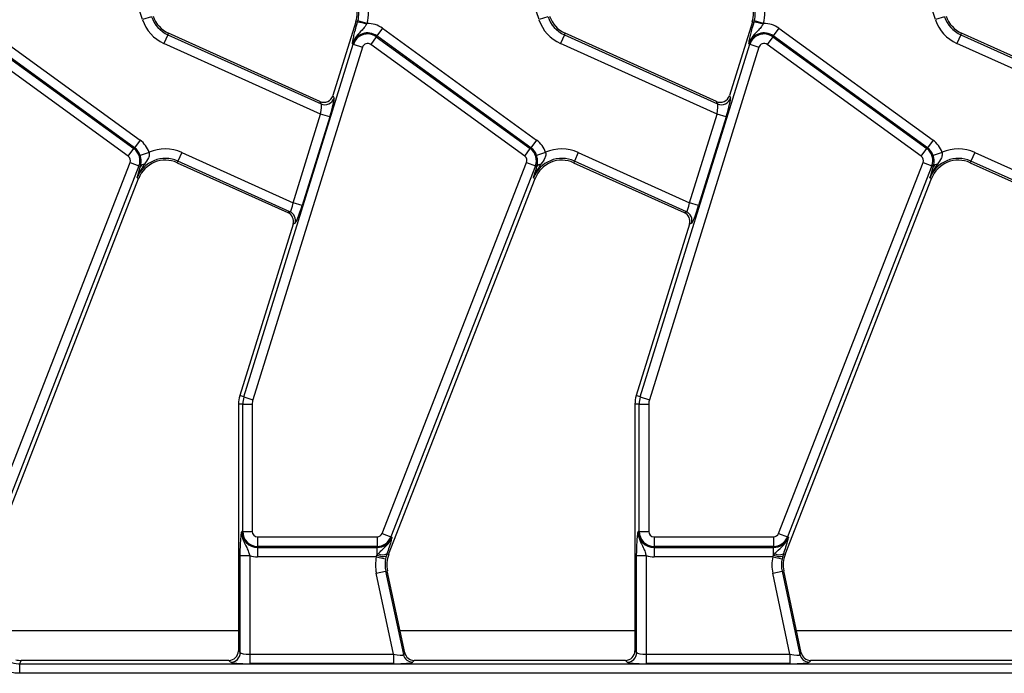
# Model space of a CAD drawing. Units: millimetres. Extents: x 75 to 2144, y 25 to 1460.
# Drawn here: x 316 to 419, y 809 to 877 of the extents above; entities that cross this region are included whole.
import ezdxf

# ---------------------------------------------------------------- set-up
doc = ezdxf.new("R2010")
doc.units = ezdxf.units.MM
doc.header["$LTSCALE"] = 5
doc.linetypes.add('SLD-Solid', pattern=[0])

msp = doc.modelspace()

# ---------------------------------------------------------------- linework, layer by layer
at = {"color": 7, "linetype": 'SLD-Solid', "lineweight": 25}
for p, q in [((329.12, 877), (325.87, 886.77)), ((370.62, 877), (367.37, 886.77)), ((412.12, 877), (408.87, 886.77)), ((330.06, 877.31), (329.12, 877)), ((371.56, 877.31), (370.62, 877)), ((413.06, 877.31), (412.12, 877)), ((312.73, 876.1), (328.86, 864.38)), ((351.45, 876.77), (349.05, 869.04)), ((351.62, 876.72), (351.45, 876.77)), ((351.62, 876.72), (351.66, 876.86)), ((352.63, 876.61), (351.66, 876.86)), ((352.63, 876.61), (352.57, 876.51)), ((354.23, 876.1), (353.64, 875.3)), ((354.23, 876.1), (370.36, 864.38)), ((392.95, 876.77), (390.55, 869.04)), ((393.12, 876.72), (392.95, 876.77)), ((393.12, 876.72), (393.16, 876.86)), ((394.13, 876.61), (393.16, 876.86)), ((394.13, 876.61), (394.07, 876.51)), ((395.73, 876.1), (395.14, 875.3)), ((395.73, 876.1), (411.86, 864.38)), ((312.08, 875.21), (328.21, 863.5)), ((328.27, 863.58), (312.14, 875.3)), ((331.77, 875.41), (331.36, 874.51)), ((331.77, 875.41), (331.85, 875.58)), ((331.77, 875.41), (347.8, 868.18)), ((347.69, 868.43), (331.85, 875.58)), ((353.58, 875.21), (353, 874.41)), ((353.58, 875.21), (353.64, 875.3)), ((353.58, 875.21), (369.71, 863.5)), ((369.77, 863.58), (353.64, 875.3)), ((373.27, 875.41), (372.86, 874.51)), ((373.27, 875.41), (373.35, 875.58)), ((373.27, 875.41), (389.3, 868.18)), ((389.19, 868.43), (373.35, 875.58)), ((395.08, 875.21), (394.5, 874.41)), ((395.08, 875.21), (395.14, 875.3)), ((395.08, 875.21), (411.21, 863.5)), ((411.27, 863.58), (395.14, 875.3)), ((414.77, 875.41), (414.36, 874.51)), ((414.77, 875.41), (414.85, 875.58)), ((414.77, 875.41), (430.8, 868.18)), ((430.69, 868.43), (414.85, 875.58)), ((327.62, 862.69), (311.5, 874.41)), ((347.76, 867.1), (331.36, 874.51)), ((339.72, 837.48), (351.18, 874.42)), ((352.14, 874.12), (340.67, 837.18)), ((351.18, 874.42), (351.09, 874.45)), ((351.18, 874.42), (352.14, 874.12)), ((369.12, 862.69), (353, 874.41)), ((389.26, 867.1), (372.86, 874.51)), ((381.22, 837.48), (392.68, 874.42)), ((393.64, 874.12), (382.17, 837.18)), ((392.68, 874.42), (392.59, 874.45)), ((392.68, 874.42), (393.64, 874.12)), ((410.62, 862.69), (394.5, 874.41)), ((430.76, 867.1), (414.36, 874.51)), ((349.05, 869.04), (349.16, 868.79)), ((390.55, 869.04), (390.66, 868.79)), ((347.8, 868.18), (347.69, 868.43)), ((389.3, 868.18), (389.19, 868.43)), ((344.88, 857.82), (347.76, 867.1)), ((348.71, 866.8), (345.83, 857.53)), ((348.71, 866.8), (347.76, 867.1)), ((386.38, 857.82), (389.26, 867.1)), ((390.21, 866.8), (387.33, 857.53)), ((390.21, 866.8), (389.26, 867.1)), ((328.86, 864.38), (328.27, 863.58)), ((370.36, 864.38), (369.77, 863.58)), ((411.86, 864.38), (411.27, 863.58)), ((327.62, 862.69), (328.21, 863.5)), ((328.21, 863.5), (328.27, 863.58)), ((329.81, 863.09), (328.86, 862.77)), ((333.23, 863.08), (332.82, 862.18)), ((333.23, 863.08), (344.88, 857.82)), ((369.12, 862.69), (369.71, 863.5)), ((369.71, 863.5), (369.77, 863.58)), ((371.31, 863.09), (370.36, 862.77)), ((374.73, 863.08), (374.32, 862.18)), ((374.73, 863.08), (386.38, 857.82)), ((410.62, 862.69), (411.21, 863.5)), ((411.21, 863.5), (411.27, 863.58)), ((412.81, 863.09), (411.86, 862.77)), ((416.23, 863.08), (415.82, 862.18)), ((416.23, 863.08), (427.88, 857.82)), ((312.69, 823.17), (327.82, 862.04)), ((328.74, 861.67), (313.62, 822.81)), ((327.82, 862.04), (328.74, 861.67)), ((328.74, 861.67), (328.9, 861.61)), ((332.82, 862.18), (332.74, 862.01)), ((332.74, 862.01), (344.33, 856.78)), ((344.55, 856.88), (332.82, 862.18)), ((354.19, 823.17), (369.32, 862.04)), ((370.24, 861.67), (355.12, 822.81)), ((369.32, 862.04), (370.24, 861.67)), ((370.24, 861.67), (370.4, 861.61)), ((374.32, 862.18), (374.24, 862.01)), ((374.24, 862.01), (385.83, 856.78)), ((386.05, 856.88), (374.32, 862.18)), ((395.69, 823.17), (410.82, 862.04)), ((411.74, 861.67), (396.62, 822.81)), ((410.82, 862.04), (411.74, 861.67)), ((411.74, 861.67), (411.9, 861.61)), ((415.82, 862.18), (415.74, 862.01)), ((415.74, 862.01), (427.33, 856.78)), ((427.55, 856.88), (415.82, 862.18)), ((328.85, 861.44), (328.9, 861.61)), ((370.35, 861.44), (370.4, 861.61)), ((411.85, 861.44), (411.9, 861.61)), ((313.38, 820.95), (328.71, 860.36)), ((328.54, 860.43), (328.71, 860.36)), ((354.88, 820.95), (370.21, 860.36)), ((370.04, 860.43), (370.21, 860.36)), ((396.38, 820.95), (411.71, 860.36)), ((411.54, 860.43), (411.71, 860.36)), ((345.83, 857.53), (344.88, 857.82)), ((387.33, 857.53), (386.38, 857.82)), ((344.33, 856.78), (344.55, 856.88)), ((385.83, 856.78), (386.05, 856.88)), ((344.87, 855.57), (339.29, 837.61)), ((345.09, 855.67), (344.87, 855.57)), ((386.37, 855.57), (380.79, 837.61)), ((386.59, 855.67), (386.37, 855.57)), ((339.72, 837.48), (339.29, 837.61)), ((339.72, 837.48), (340.67, 837.18)), ((381.22, 837.48), (380.79, 837.61)), ((381.22, 837.48), (382.17, 837.18)), ((339.6, 836.72), (339.16, 836.72)), ((339.16, 836.72), (339.16, 810.87)), ((339.6, 836.72), (340.6, 836.72)), ((339.6, 823.37), (339.6, 836.72)), ((340.6, 836.72), (340.6, 823.37)), ((381.1, 836.72), (380.66, 836.72)), ((380.66, 836.72), (380.66, 810.87)), ((381.1, 836.72), (382.1, 836.72)), ((381.1, 823.37), (381.1, 836.72)), ((382.1, 836.72), (382.1, 823.37)), ((339.6, 823.37), (339.5, 823.37)), ((339.6, 823.37), (340.6, 823.37)), ((341.16, 822.81), (353.67, 822.81)), ((341.16, 822.81), (341.16, 821.82)), ((353.67, 822.81), (353.67, 821.82)), ((354.19, 823.17), (355.12, 822.81)), ((355.12, 822.81), (355.22, 822.77)), ((381.1, 823.37), (381, 823.37)), ((381.1, 823.37), (382.1, 823.37)), ((382.66, 822.81), (395.17, 822.81)), ((382.66, 822.81), (382.66, 821.82)), ((395.17, 822.81), (395.17, 821.82)), ((395.69, 823.17), (396.62, 822.81)), ((396.62, 822.81), (396.72, 822.77)), ((353.67, 821.82), (341.16, 821.82)), ((341.16, 821.82), (341.16, 821.71)), ((341.16, 821.71), (353.67, 821.71)), ((341.16, 821.71), (341.16, 820.72)), ((353.67, 821.82), (353.67, 821.71)), ((353.67, 820.9), (353.67, 821.71)), ((395.17, 821.82), (382.66, 821.82)), ((382.66, 821.82), (382.66, 821.71)), ((382.66, 821.71), (395.17, 821.71)), ((382.66, 821.71), (382.66, 820.72)), ((395.17, 821.82), (395.17, 821.71)), ((395.17, 820.9), (395.17, 821.71)), ((339.34, 810.69), (339.34, 820.85)), ((339.34, 820.85), (340.34, 820.85)), ((340.34, 820.85), (340.34, 810.53)), ((353.58, 820.72), (341.16, 820.72)), ((353.58, 820.72), (353.67, 820.9)), ((353.58, 820.72), (354.56, 820.52)), ((353.67, 820.9), (353.79, 821.05)), ((354.63, 820.79), (354.56, 820.52)), ((354.7, 821.02), (354.63, 820.79)), ((354.7, 821.02), (354.88, 820.95)), ((380.84, 810.69), (380.84, 820.85)), ((380.84, 820.85), (381.84, 820.85)), ((381.84, 820.85), (381.84, 810.53)), ((395.08, 820.72), (382.66, 820.72)), ((395.08, 820.72), (395.17, 820.9)), ((395.08, 820.72), (396.06, 820.52)), ((395.17, 820.9), (395.29, 821.05)), ((396.13, 820.79), (396.06, 820.52)), ((396.2, 821.02), (396.13, 820.79)), ((396.2, 821.02), (396.38, 820.95)), ((353.59, 819), (354.56, 819.21)), ((355.39, 810.53), (353.59, 819)), ((354.56, 819.21), (354.74, 819.24)), ((354.56, 819.21), (356.42, 810.48)), ((356.56, 810.66), (354.74, 819.24)), ((395.09, 819), (396.06, 819.21)), ((396.89, 810.53), (395.09, 819)), ((396.06, 819.21), (396.24, 819.24)), ((396.06, 819.21), (397.92, 810.48)), ((398.06, 810.66), (396.24, 819.24)), ((339.16, 810.87), (339.34, 810.69)), ((340.34, 810.53), (340.34, 809.53)), ((340.34, 810.53), (355.39, 810.53)), ((355.39, 810.53), (355.39, 809.53)), ((356.42, 810.48), (356.56, 810.66)), ((380.66, 810.87), (380.84, 810.69)), ((381.84, 810.53), (381.84, 809.53)), ((381.84, 810.53), (396.89, 810.53)), ((396.89, 810.53), (396.89, 809.53)), ((397.92, 810.48), (398.06, 810.66)), ((316.26, 808.52), (316.26, 809.51)), ((316.26, 809.51), (611.06, 809.51)), ((338.16, 809.87), (316.4, 809.87)), ((338.34, 809.69), (338.16, 809.87)), ((355.39, 809.53), (340.34, 809.53)), ((357.54, 809.87), (357.39, 809.69)), ((379.66, 809.87), (357.54, 809.87)), ((379.84, 809.69), (379.66, 809.87)), ((396.89, 809.53), (381.84, 809.53)), ((399.04, 809.87), (398.89, 809.69)), ((421.16, 809.87), (399.04, 809.87)), ((611.06, 808.52), (316.26, 808.52))]:
    msp.add_line(p, q, dxfattribs=at)
at = {"color": 8, "linetype": 'SLD-Solid', "lineweight": 25}
for p, q in [((339.16, 812.96), (314.58, 812.96)), ((380.66, 812.96), (356.08, 812.96)), ((422.16, 812.96), (397.58, 812.96))]:
    msp.add_line(p, q, dxfattribs=at)
at = {"color": 7, "linetype": 'SLD-Solid', "lineweight": 25, "flags": 128}
msp.add_lwpolyline([(316.4, 809.87), (316.29, 809.58), (316.26, 809.51)], dxfattribs=at)
at = {"color": 7, "linetype": 'SLD-Solid', "lineweight": 25}
for centre, radius, start, end in [((348.58, 877.66), 3, 342.7531, 18.3928), ((348.58, 877.66), 3.18, 345.4137, 18.3928), ((348.58, 877.66), 4.18, 345.4137, 18.3928), ((390.08, 877.66), 3, 342.7531, 18.3928), ((390.08, 877.66), 3.18, 345.4137, 18.3928), ((390.08, 877.66), 4.18, 345.4137, 18.3928), ((333.08, 878.31), 3.18, 198.3928, 245.6959), ((333.08, 878.31), 3, 198.3928, 245.6959), ((374.58, 878.31), 3.18, 198.3928, 245.6959), ((374.58, 878.31), 3, 198.3928, 245.6959), ((416.08, 878.31), 3.18, 198.3928, 245.6959), ((416.08, 878.31), 3, 198.3928, 245.6959), ((333.08, 878.31), 4.18, 198.3928, 245.6959), ((351.4, 873.33), 3.4, 69.72, 86.1341), ((352.67, 873.95), 2.65, 54, 90.8807), ((374.58, 878.31), 4.18, 198.3928, 245.6959), ((392.9, 873.33), 3.4, 69.72, 86.1341), ((394.17, 873.95), 2.65, 54, 90.8807), ((416.08, 878.31), 4.18, 198.3928, 245.6959), ((352.67, 873.95), 1.66, 54, 162.7531), ((352.67, 873.95), 1.55, 54, 162.7531), ((394.17, 873.95), 1.66, 54, 162.7531), ((394.17, 873.95), 1.55, 54, 162.7531), ((352.67, 873.95), 0.559, 54, 162.7531), ((394.17, 873.95), 0.559, 54, 162.7531), ((348.21, 869.1), 1.01, 246.2895, 342.1594), ((389.71, 869.1), 1.01, 246.2895, 342.1594), ((327.3, 862.24), 2.65, 18.7979, 54), ((368.8, 862.24), 2.65, 18.7979, 54), ((410.3, 862.24), 2.65, 18.7979, 54), ((327.3, 862.24), 0.559, 338.74, 54), ((327.3, 862.24), 1.55, 338.74, 54), ((327.3, 862.24), 1.66, 18.7979, 54), ((331.51, 859.28), 4.18, 65.6959, 114.01), ((368.8, 862.24), 0.559, 338.74, 54), ((368.8, 862.24), 1.55, 338.74, 54), ((368.8, 862.24), 1.66, 18.7979, 54), ((373.01, 859.28), 4.18, 65.6959, 114.01), ((410.3, 862.24), 0.559, 338.74, 54), ((410.3, 862.24), 1.55, 338.74, 54), ((410.3, 862.24), 1.66, 18.7979, 54), ((414.51, 859.28), 4.18, 65.6959, 114.01), ((331.51, 859.28), 3.18, 65.6959, 158.74), ((331.51, 859.28), 3, 65.6959, 158.74), ((329.37, 861.3), 0.557, 94.9562, 146.1557), ((373.01, 859.28), 3.18, 65.6959, 158.74), ((373.01, 859.28), 3, 65.6959, 158.74), ((370.87, 861.3), 0.557, 94.9562, 146.1557), ((414.51, 859.28), 3.18, 65.6959, 158.74), ((414.51, 859.28), 3, 65.6959, 158.74), ((412.37, 861.3), 0.557, 94.9562, 146.1557), ((344.13, 855.97), 1, 343.19, 65.259), ((385.63, 855.97), 1, 343.19, 65.259), ((342.16, 836.72), 3, 162.7531, 180), ((342.16, 836.72), 2.55, 162.7531, 180), ((342.16, 836.72), 1.56, 162.7531, 180), ((383.66, 836.72), 3, 162.7531, 180), ((383.66, 836.72), 2.55, 162.7531, 180), ((383.66, 836.72), 1.56, 162.7531, 180), ((341.16, 823.37), 1.66, 180, 270), ((341.16, 823.37), 1.55, 180, 270), ((341.16, 823.37), 0.559, 180, 270), ((353.67, 823.37), 0.559, 270, 338.74), ((353.67, 823.37), 1.55, 270, 338.74), ((353.67, 823.37), 1.66, 270, 338.74), ((382.66, 823.37), 1.66, 180, 270), ((382.66, 823.37), 1.55, 180, 270), ((382.66, 823.37), 0.559, 180, 270), ((395.17, 823.37), 0.559, 270, 338.74), ((395.17, 823.37), 1.55, 270, 338.74), ((395.17, 823.37), 1.66, 270, 338.74), ((341.16, 823.37), 2.65, 251.9747, 270), ((357.68, 819.87), 4.18, 168.2511, 192), ((354.34, 822.53), 1.77, 247.7943, 279.3311), ((354.27, 822.01), 1.07, 242.9854, 293.3908), ((357.68, 819.87), 3.18, 168.2511, 192), ((357.68, 819.87), 3, 158.74, 192), ((382.66, 823.37), 2.65, 251.9747, 270), ((399.18, 819.87), 4.18, 168.2511, 192), ((395.84, 822.53), 1.77, 247.7943, 279.3311), ((395.77, 822.01), 1.07, 242.9854, 293.3908), ((399.18, 819.87), 3.18, 168.2511, 192), ((399.18, 819.87), 3, 158.74, 192), ((338.34, 810.69), 1.01, 270.5081, 359.4919), ((357.4, 810.69), 1, 192.3935, 269.6065), ((379.84, 810.69), 1.01, 270.5081, 359.4919), ((398.9, 810.69), 1, 192.3935, 269.6065)]:
    msp.add_arc(centre, radius, start, end, dxfattribs=at)
for centre, major_axis, ratio, start_param, end_param in [((348.09, 869.35), (-0.414, 0.92), 0.991386, 2.298903, 3.984282), ((389.59, 869.35), (-0.414, 0.92), 0.991386, 2.298903, 3.984282), ((347.6, 867.17), (0.18, 1.02), 0.16584, 4.670116, 6.153646), ((348.55, 866.88), (0.6, 1.93), 0.086816, 4.701559, 6.185089), ((389.1, 867.17), (0.18, 1.02), 0.16584, 4.670116, 6.153646), ((390.05, 866.88), (0.6, 1.93), 0.086816, 4.701559, 6.185089), ((344.72, 857.89), (0.18, 1.02), 0.16584, 3.186586, 4.670116), ((345.67, 857.6), (0.6, 1.93), 0.086816, 3.218029, 4.701559), ((386.22, 857.89), (0.18, 1.02), 0.16584, 3.186586, 4.670116), ((387.17, 857.6), (0.6, 1.93), 0.086816, 3.218029, 4.701559), ((343.91, 855.87), (0.918, 0.413), 0.993252, 5.562732, 7.003639), ((385.41, 855.87), (0.918, 0.413), 0.993252, 5.562732, 7.003639), ((338.15, 810.88), (0.712, -0.712), 0.992433, 5.501585, 7.064785), ((340.34, 810.7), (1, 0), 0.174977, 3.228859, 4.712389), ((355.35, 810.7), (1.07, -0.22), 0.150866, 4.778208, 6.261737), ((357.55, 810.88), (0.633, 0.782), 0.993723, 2.463992, 3.819193), ((379.65, 810.88), (0.712, -0.712), 0.992433, 5.501585, 7.064785), ((381.84, 810.7), (1, 0), 0.174977, 3.228859, 4.712389), ((396.85, 810.7), (1.07, -0.22), 0.150866, 4.778208, 6.261737), ((399.05, 810.88), (0.633, 0.782), 0.993723, 2.463992, 3.819193), ((340.34, 809.7), (2, 0), 0.087489, 3.228859, 4.712389), ((355.35, 809.7), (2.05, 0), 0.085548, 4.730711, 6.214241), ((381.84, 809.7), (2, 0), 0.087489, 3.228859, 4.712389), ((396.85, 809.7), (2.05, 0), 0.085548, 4.730711, 6.214241)]:
    msp.add_ellipse(centre, major_axis=major_axis, ratio=ratio, start_param=start_param, end_param=end_param, dxfattribs=at)
for points, knots in [([(352.57, 876.51), (352.52, 876.43), (352.37, 876.21), (352.01, 875.8), (351.59, 875.39), (351.3, 874.96), (351.16, 874.69), (351.11, 874.53), (351.09, 874.45), (351.09, 874.45)], [0, 0, 0, 0, 0.104945, 0.295012, 0.640277, 0.808689, 0.90049, 0.996846, 1, 1, 1, 1]), ([(351.2, 875.07), (351.23, 875.24), (351.31, 875.59), (351.46, 876.17), (351.58, 876.57), (351.62, 876.72)], [0, 0, 0, 0, 0.369964, 0.757212, 1, 1, 1, 1]), ([(394.07, 876.51), (394.02, 876.43), (393.87, 876.21), (393.51, 875.8), (393.09, 875.39), (392.8, 874.96), (392.66, 874.69), (392.61, 874.53), (392.59, 874.45), (392.59, 874.45)], [0, 0, 0, 0, 0.104945, 0.295012, 0.640277, 0.808689, 0.90049, 0.996846, 1, 1, 1, 1]), ([(392.7, 875.07), (392.73, 875.24), (392.81, 875.59), (392.96, 876.17), (393.08, 876.57), (393.12, 876.72)], [0, 0, 0, 0, 0.369964, 0.757212, 1, 1, 1, 1]), ([(351.09, 874.45), (351.09, 874.45), (351.09, 874.48), (351.1, 874.55), (351.12, 874.69), (351.15, 874.86), (351.18, 875.01), (351.2, 875.07)], [0, 0, 0, 0, 0.008016, 0.186241, 0.364363, 0.719087, 1, 1, 1, 1]), ([(392.59, 874.45), (392.59, 874.45), (392.59, 874.48), (392.6, 874.55), (392.62, 874.69), (392.65, 874.86), (392.68, 875.01), (392.7, 875.07)], [0, 0, 0, 0, 0.008016, 0.186241, 0.364363, 0.719087, 1, 1, 1, 1]), ([(328.9, 861.61), (328.94, 861.78), (328.99, 862.04), (328.96, 862.47), (328.89, 862.69), (328.86, 862.77)], [0, 0, 0, 0, 0.524062, 0.821143, 1, 1, 1, 1]), ([(329.81, 863.09), (329.82, 863.02), (329.85, 862.82), (329.7, 862.37), (329.47, 862.07), (329.32, 861.86)], [0, 0, 0, 0, 0.150672, 0.421284, 1, 1, 1, 1]), ([(370.4, 861.61), (370.44, 861.78), (370.49, 862.04), (370.46, 862.47), (370.39, 862.69), (370.36, 862.77)], [0, 0, 0, 0, 0.5240623, 0.8211433, 1, 1, 1, 1]), ([(371.31, 863.09), (371.32, 863.02), (371.35, 862.82), (371.2, 862.37), (370.97, 862.07), (370.82, 861.86)], [0, 0, 0, 0, 0.150672, 0.421284, 1, 1, 1, 1]), ([(411.9, 861.61), (411.94, 861.78), (411.99, 862.04), (411.96, 862.47), (411.89, 862.69), (411.86, 862.77)], [0, 0, 0, 0, 0.524062, 0.821143, 1, 1, 1, 1]), ([(412.81, 863.09), (412.82, 863.02), (412.85, 862.82), (412.7, 862.37), (412.47, 862.07), (412.32, 861.86)], [0, 0, 0, 0, 0.150672, 0.421284, 1, 1, 1, 1]), ([(329.32, 861.86), (329.06, 861.46), (328.76, 861), (328.57, 860.5), (328.54, 860.43), (328.54, 860.43)], [0, 0, 0, 0, 0.875214, 0.993254, 1, 1, 1, 1]), ([(370.82, 861.86), (370.56, 861.46), (370.26, 861), (370.07, 860.5), (370.04, 860.43), (370.04, 860.43)], [0, 0, 0, 0, 0.875214, 0.993254, 1, 1, 1, 1]), ([(412.32, 861.86), (412.18, 861.66), (411.91, 861.27), (411.68, 860.78), (411.57, 860.5), (411.54, 860.43), (411.54, 860.43)], [0, 0, 0, 0, 0.4347629, 0.8754122, 0.9932652, 1, 1, 1, 1]), ([(328.54, 860.43), (328.54, 860.43), (328.64, 860.76), (328.75, 861.1), (328.85, 861.44)], [0, 0, 0, 0, 0.006703, 1, 1, 1, 1]), ([(370.04, 860.43), (370.04, 860.43), (370.14, 860.76), (370.25, 861.1), (370.35, 861.44)], [0, 0, 0, 0, 0.006703, 1, 1, 1, 1]), ([(411.54, 860.43), (411.54, 860.43), (411.64, 860.76), (411.75, 861.1), (411.85, 861.44)], [0, 0, 0, 0, 0.006703, 1, 1, 1, 1]), ([(339.34, 820.85), (339.34, 821.07), (339.35, 821.55), (339.38, 822.3), (339.43, 822.82), (339.46, 823.13), (339.48, 823.27), (339.49, 823.34), (339.5, 823.37), (339.5, 823.37)], [0, 0, 0, 0, 0.205104, 0.437614, 0.754732, 0.875722, 0.936477, 0.997266, 1, 1, 1, 1]), ([(339.5, 823.37), (339.5, 823.37), (339.5, 823.28), (339.5, 823.12), (339.55, 822.82), (339.7, 822.32), (339.98, 821.81), (340.22, 821.27), (340.3, 820.98), (340.34, 820.85)], [0, 0, 0, 0, 0.00303, 0.095604, 0.183802, 0.345603, 0.677315, 0.859922, 1, 1, 1, 1]), ([(353.79, 821.05), (353.91, 821.18), (354.27, 821.55), (354.74, 821.94), (355.07, 822.42), (355.17, 822.64), (355.22, 822.77), (355.22, 822.77)], [0, 0, 0, 0, 0.2389386, 0.6699941, 0.8266968, 0.9964318, 1, 1, 1, 1]), ([(355.22, 822.77), (355.22, 822.77), (355.21, 822.72), (355.18, 822.61), (355.13, 822.41), (355.09, 822.25), (355.06, 822.15)], [0, 0, 0, 0, 0.008017, 0.289661, 0.570685, 1, 1, 1, 1]), ([(380.84, 820.85), (380.84, 821.07), (380.85, 821.55), (380.88, 822.3), (380.93, 822.82), (380.96, 823.13), (380.98, 823.27), (380.99, 823.34), (381, 823.37), (381, 823.37)], [0, 0, 0, 0, 0.2051044, 0.4376137, 0.7547322, 0.8757223, 0.9364766, 0.997266, 1, 1, 1, 1]), ([(381, 823.37), (381, 823.37), (381, 823.28), (381, 823.12), (381.05, 822.82), (381.2, 822.32), (381.48, 821.81), (381.72, 821.27), (381.8, 820.98), (381.84, 820.85)], [0, 0, 0, 0, 0.00303, 0.095604, 0.183802, 0.345603, 0.677315, 0.859922, 1, 1, 1, 1]), ([(395.29, 821.05), (395.41, 821.18), (395.77, 821.55), (396.24, 821.94), (396.57, 822.42), (396.67, 822.64), (396.72, 822.77), (396.72, 822.77)], [0, 0, 0, 0, 0.238939, 0.669994, 0.826697, 0.996432, 1, 1, 1, 1]), ([(396.72, 822.77), (396.72, 822.77), (396.71, 822.72), (396.68, 822.61), (396.63, 822.41), (396.59, 822.25), (396.56, 822.15)], [0, 0, 0, 0, 0.0080167, 0.2896609, 0.5706852, 1, 1, 1, 1]), ([(355.06, 822.15), (355.02, 822.01), (354.93, 821.69), (354.78, 821.27), (354.7, 821.02)], [0, 0, 0, 0, 0.425865, 1, 1, 1, 1]), ([(396.56, 822.15), (396.52, 822.01), (396.43, 821.69), (396.28, 821.27), (396.2, 821.02)], [0, 0, 0, 0, 0.425865, 1, 1, 1, 1]), ([(314.21, 810.33), (314.35, 810.21), (314.64, 809.97), (315.28, 809.64), (315.84, 809.52), (316.22, 809.51), (316.26, 809.51)], [0, 0, 0, 0, 0.245805, 0.500679, 0.945492, 1, 1, 1, 1]), ([(316.26, 808.52), (316.21, 808.52), (315.71, 808.53), (314.69, 808.72), (313.93, 809.3), (313.52, 809.61)], [0, 0, 0, 0, 0.054615, 0.500446, 1, 1, 1, 1]), ([(315.85, 809.92), (315.95, 809.91), (316.13, 809.88), (316.32, 809.87), (316.4, 809.87)], [0, 0, 0, 0, 0.545353, 1, 1, 1, 1])]:
    msp.add_open_spline(points, degree=3, knots=knots, dxfattribs=at)

doc.saveas('drawing.dxf')
